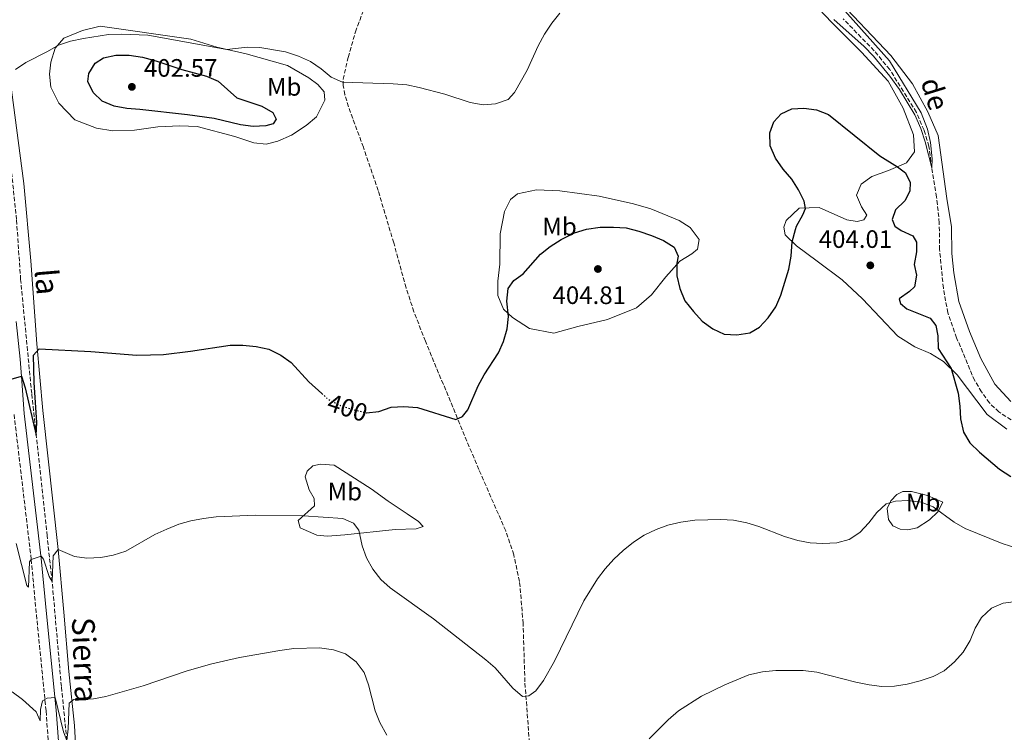
# Model space of a CAD drawing. Units: metres. Extents: x 600895 to 604350, y 4710658 to 4713022.
# Drawn here: x 602490 to 602880, y 4711387 to 4711670 of the extents above; entities that cross this region are included whole.
import ezdxf
from ezdxf.enums import TextEntityAlignment as Align

# ---------------------------------------------------------------- set-up
doc = ezdxf.new("R2010")
doc.units = ezdxf.units.M
doc.header["$MEASUREMENT"] = 0
doc.linetypes.add('DGN Style 3', pattern=[2.435890702152634, 1.739921930109024, -0.6959687720436097])
doc.linetypes.add('DGN Style 5', pattern=[1.217945351076317, 0.5219765790327072, -0.6959687720436097])
for name, color, linetype, lineweight in [('Barranco lineal', 142, 'DGN Style 3', 13), ('Camino', 7, 'DGN Style 3', 0), ('Cota de curva de nivel directora', 7, 'Continuous', 0), ('Cota de punto acotado terreno', 7, 'Continuous', 0), ('Curva de nivel directora', 30, 'Continuous', 30), ('Curva de nivel directora no vista', 30, 'DGN Style 5', 30), ('Curva de nivel intermedia', 30, 'Continuous', 0), ('Etiqueta de uso rústico', 92, 'Continuous', 0), ('Línea de cambio de uso (parcela vista)', 92, 'Continuous', 0), ('Margen derecho', 7, 'Continuous', 0), ('Punto acotado terreno (símbolo)', 7, 'Continuous', 0), ('Texto de arroyo-regatas y barrancos', 142, 'Continuous', 0)]:
    doc.layers.add(name, color=color, linetype=linetype, lineweight=lineweight)
doc.styles.add('Style-Arial', font='arial.ttf')

# ---------------------------------------------------------------- blocks, each defined once
blk = doc.blocks.new('5PATER')
at = {"layer": 'Punto acotado terreno (símbolo)', "linetype": 'Continuous', "lineweight": 0}
h = blk.add_hatch(color=51, dxfattribs=at)
edge = h.paths.add_edge_path()
edge.add_ellipse((0, 0), major_axis=(-0.1095731443231308, -0.1110710700762829), ratio=0.9994222409660317, start_angle=0, end_angle=360)

msp = doc.modelspace()

# ---------------------------------------------------------------- linework, layer by layer
at = {"layer": 'Barranco lineal', "color": 142, "linetype": 'DGN Style 3', "lineweight": 13}
for points in [[(602509.5300000003, 4711350.52, 413.8300000000018), (602509.8700000001, 4711354.15, 413.4799999999959), (602509.4299999997, 4711367.869999999, 412.1699999999983), (602508.3300000001, 4711383.970000001, 410), (602506.1500000004, 4711405.350000001, 408.6900000000023), (602502.5, 4711447, 405), (602500.5099999999, 4711465.050000001, 403.9400000000023), (602498.1699999999, 4711486.960000001, 402.1000000000058), (602496.1600000003, 4711505.039999999, 400), (602494.3799999999, 4711521.539999999, 399.4199999999983), (602490.0099999999, 4711566.720000001, 396.9100000000035), (602488.3700000001, 4711590.470000001, 395.9900000000052), (602483.6399999997, 4711636.380000001, 394.4199999999983), (602480.7199999997, 4711654.890000001, 393.6900000000023), (602477.7100000001, 4711673.359999999, 393.3999999999942), (602468.6699999999, 4711720.689999999, 392.1499999999942), (602460.4299999997, 4711765.949999999, 390.7700000000041), (602455.8499999996, 4711791.09, 390), (602449.8799999999, 4711823.630000001, 388.2100000000065), (602447.79, 4711838.24, 387.5800000000018), (602446.8499999996, 4711855.029999999, 386.7100000000065)], [(602692.6299999999, 4711370.890000001, 406.9499999999971), (602689.9299999997, 4711407.230000001, 404.8399999999965), (602689.2400000002, 4711430.350000001, 403.6499999999942), (602687.8300000001, 4711447, 402.4100000000035), (602685.5099999999, 4711457.57, 401.9499999999971), (602682.3499999996, 4711467.050000001, 401.5899999999965), (602671.6500000004, 4711491.430000001, 400.8899999999995), (602650.4699999997, 4711542.279999999, 398.5399999999936), (602645.9600000001, 4711553.930000001, 398.2200000000012), (602642.7999999998, 4711563.439999999, 397.8999999999942), (602637.9400000004, 4711581.26, 396.9799999999959), (602631.7599999999, 4711602, 396.1499999999942), (602625.9000000004, 4711619.220000001, 395.6399999999995), (602619.9699999997, 4711635.199999999, 395.4700000000012), (602618.5800000001, 4711640.02, 395.3399999999965), (602617.8799999999, 4711643.66, 395.1399999999995), (602617.9299999997, 4711646.119999999, 394.7899999999936), (602619.8600000005, 4711654.810000001, 393.7200000000012), (602622.7400000002, 4711664.930000001, 392.7400000000052), (602630.4199999999, 4711685.480000001, 391.4700000000012)], [(602886.8200000003, 4711508.460000001, 397.5800000000018), (602877.8499999996, 4711514.199999999, 397.1399999999995), (602874.1600000003, 4711517.77, 396.8999999999942), (602871.0099999999, 4711522.17, 396.7599999999948), (602868.2800000003, 4711526.619999999, 396.6600000000035), (602861.1299999999, 4711543.59, 396.4199999999983), (602857.6200000001, 4711553.460000001, 395.9799999999959), (602855.8499999996, 4711563.33, 395.2100000000065), (602854.3600000005, 4711578.619999999, 395.1600000000035), (602854.2400000002, 4711589.130000001, 395.0599999999977), (602853.2000000002, 4711599.439999999, 395.0099999999948), (602851.2400000002, 4711611.039999999, 395), (602850.1600000003, 4711619.51, 394.8999999999942), (602848.2000000002, 4711625.99, 394.7100000000065), (602845.1900000004, 4711633, 394.3699999999953), (602834.5899999999, 4711650.02, 393.2100000000065), (602828.3799999999, 4711657.460000001, 393.2100000000065), (602816.0999999996, 4711670.16, 393.0599999999977)]]:
    msp.add_polyline3d(points, dxfattribs=at)
at = {"layer": 'Camino', "color": 7, "linetype": 'DGN Style 3', "lineweight": 0}
msp.add_polyline3d([(602487.3999999975, 4711513.230000001, 400.9900000000054), (602494.2100000003, 4711455.730000001, 405.0599999999977), (602496.2499999988, 4711433.810000001, 406.7899999999937), (602500.0799999976, 4711395.65, 410.5299999999989), (602501.9100000005, 4711371.180000001, 412.6499999999943), (602502.3599999998, 4711343.050000003, 415.3399999999965), (602501.9899999987, 4711335.779999999, 416.3000000000029), (602499.1499999978, 4711301.320000002, 420.350000000006), (602497.7100000005, 4711291.030000002, 421.5899999999965), (602493.7299999997, 4711274.980000002, 423.5800000000018), (602489.2199999992, 4711262.900000001, 425.1499999999943)], dxfattribs=at)
at = {"layer": 'Curva de nivel directora', "color": 30, "linetype": 'Continuous', "lineweight": 30, "elevation": 400, "flags": 128}
for points in [[(602582.2499999995, 4711627.400000001), (602577.2099999993, 4711628.090000002), (602566.7599999999, 4711630.57), (602556.1600000006, 4711632.050000003), (602537.2699999989, 4711634.08), (602532.0499999997, 4711634.550000002), (602527.13, 4711635.470000003), (602522.3499999989, 4711637.430000001), (602518.719999999, 4711640.860000002), (602516.6799999983, 4711645.210000001), (602517.0999999986, 4711648.460000001), (602519.5599999995, 4711652.58), (602522.8499999996, 4711654.620000001), (602527.7499999992, 4711655.630000001), (602532.9799999995, 4711655.650000001), (602538.3399999995, 4711654.86), (602543.5899999999, 4711653.420000001), (602553.940000001, 4711650.050000003), (602563.72, 4711647.310000001), (602568.329999999, 4711645.369999999), (602575.7699999998, 4711638.76), (602585.6799999984, 4711635.410000003), (602590.0300000003, 4711632.990000002), (602591.3099999988, 4711630.289999999), (602590.0999999995, 4711628.500000001), (602587.2499999997, 4711627.670000002), (602582.2499999995, 4711627.400000001)], [(602627.1099999996, 4711513.910000003), (602632.0899999996, 4711514.350000001), (602636.9299999988, 4711516.16), (602641.9199999999, 4711516.380000002), (602647.3299999991, 4711515.95), (602662.4999999994, 4711511.230000001), (602665.2599999999, 4711512.350000001), (602667.2800000004, 4711515.119999999), (602671.4199999999, 4711524.52), (602673.7699999991, 4711528.930000001), (602679.5199999979, 4711537.609999999), (602681.5099999995, 4711542.189999999), (602682.8700000007, 4711547.210000002), (602683.4999999988, 4711552.130000001), (602682.75, 4711558.15), (602683.3200000002, 4711563.119999999), (602685.4900000005, 4711566.34), (602689.3099999981, 4711568.960000002), (602696.1199999988, 4711576.720000001), (602699.99, 4711579.880000001), (602704.3599999998, 4711582.630000004), (602709.6500000005, 4711585.27), (602714.4200000003, 4711586.760000001), (602719.8099999994, 4711587.430000002), (602725.0399999997, 4711587.539999999), (602730.0300000008, 4711587.199999999), (602735.1099999992, 4711585.9), (602740.1499999994, 4711584.230000001), (602744.8999999992, 4711582.210000002), (602749.1500000006, 4711579.580000001), (602750.7199999996, 4711575.980000001), (602750.19, 4711573.220000003), (602750.2300000002, 4711568.220000003), (602751.3799999991, 4711563.170000001), (602753.3700000006, 4711558.230000001), (602756.7300000001, 4711554.070000002), (602760.2199999992, 4711550.15), (602764.4399999992, 4711547.110000002), (602768.999999999, 4711545.060000001), (602773.9799999989, 4711544.770000001), (602779.0599999995, 4711545.550000001), (602782.9299999987, 4711547.890000001), (602786.3999999999, 4711551.480000001), (602789.4899999988, 4711555.890000001), (602791.4800000006, 4711560.480000001), (602794.5899999996, 4711570.810000001), (602795.4500000001, 4711575.990000002), (602795.9699999987, 4711581.710000002), (602797.169999999, 4711586.560000001), (602797.5999999981, 4711587.91), (602800.1500000008, 4711592.330000001), (602801.2599999993, 4711594.930000001), (602800.6699999992, 4711597.789999999), (602798.480000001, 4711602.289999999), (602795.839999999, 4711606.530000002), (602792.3599999989, 4711610.550000002), (602789.2499999999, 4711614.850000001), (602787.209999999, 4711619.730000002), (602787.0500000003, 4711624.859999999), (602788.5900000003, 4711629.230000001), (602791.5799999988, 4711632.470000001), (602795.7400000007, 4711634.420000002), (602800.5799999998, 4711634.67), (602805.6200000001, 4711633.960000001), (602810.2800000005, 4711632.140000002), (602830.6099999995, 4711615.830000003), (602837.6599999992, 4711611.430000001), (602840.8600000001, 4711608.970000002), (602842.7599999999, 4711605.25), (602842.5199999985, 4711601.810000001), (602840.5499999993, 4711597.980000001), (602836.9299999983, 4711594.300000003), (602835.5800000007, 4711590.470000002), (602836.5499999984, 4711587.95), (602839.1700000003, 4711586.170000001), (602843.7199999989, 4711584.09), (602845.1399999983, 4711581.539999999), (602845.2000000008, 4711577.76), (602844.2399999996, 4711572.680000002), (602845.1699999995, 4711568.420000001), (602844.4499999997, 4711563.820000002), (602842.4699999995, 4711562.02), (602838.3700000001, 4711559.109999999), (602838.8999999998, 4711557.27), (602841.3299999994, 4711555.100000001), (602850.6799999992, 4711551.34), (602852.8200000006, 4711548.49), (602853.6499999998, 4711544.380000002), (602853.86, 4711539.37), (602858.9600000005, 4711531.42), (602861.6899999997, 4711521.65), (602862.4299999997, 4711516.470000001), (602862.5900000005, 4711511.439999999), (602863.8600000001, 4711506.260000001), (602866.4100000004, 4711501.949999999), (602870.1399999987, 4711498.25), (602878.1099999994, 4711491.510000001), (602882.5799999997, 4711488.650000002)], [(602485.3300000001, 4711526.980000001), (602490.2899999998, 4711528.430000001), (602491.85, 4711523.830000003), (602496.1599999993, 4711505.04), (602496.4099999998, 4711510.09), (602495.3999999994, 4711525.920000002), (602495.1499999991, 4711536.680000001), (602497.3799999999, 4711539.25), (602517.7899999992, 4711538.140000002), (602536.0499999984, 4711536.800000003), (602541.5299999992, 4711536.84), (602546.6099999996, 4711537.01), (602557.3399999985, 4711538.279999999), (602573.0199999983, 4711540.74), (602578.0999999989, 4711540.7), (602583.3799999984, 4711540.230000001), (602588.4700000001, 4711539.08), (602593.1699999984, 4711536.720000002), (602597.2299999997, 4711533.800000001), (602604.2799999996, 4711526.100000001), (602609.4000000004, 4711521.5)]]:
    msp.add_lwpolyline(points, dxfattribs=at)
at = {"layer": 'Curva de nivel directora no vista', "color": 30, "linetype": 'DGN Style 5', "lineweight": 30, "elevation": 400, "flags": 128}
msp.add_lwpolyline([(602609.4000000004, 4711521.5), (602612.0299999989, 4711519.150000001), (602616.7899999998, 4711516.790000001), (602622.0200000001, 4711515.100000001), (602627.1099999996, 4711513.9), (602627.1099999996, 4711513.910000003)], dxfattribs=at)
at = {"layer": 'Curva de nivel intermedia', "color": 30, "linetype": 'Continuous', "lineweight": 0, "flags": 128}
for points, elevation in [([(602812.4599999998, 4711669.769999999), (602824.5000000007, 4711659.13), (602828.2000000001, 4711655.289999999), (602834.6500000008, 4711647.350000001), (602838.4400000017, 4711642.090000001), (602844.5599999992, 4711631.980000001), (602846.9100000006, 4711626.649999999), (602848.6500000019, 4711621.350000001), (602851.2400000002, 4711611.039999999), (602851.4500000003, 4711614.529999998), (602850.7700000008, 4711621.029999998), (602849.5599999994, 4711626.310000001), (602847.0300000014, 4711632.77), (602834.4400000006, 4711653.499999999), (602811.2400000016, 4711679.659999999)], 395.0000000000001), ([(602604.9500000001, 4711653.17), (602609.1200000009, 4711650.32), (602613.0999999996, 4711646.95), (602617.6799999995, 4711644.929999999), (602637.7400000002, 4711644.34), (602643.1700000018, 4711643.92), (602648.0700000012, 4711642.92), (602658.1800000009, 4711640.170000001), (602668.2100000002, 4711636.909999999), (602673.3400000001, 4711636.050000001), (602678.3300000011, 4711636.409999998), (602683.280000002, 4711638.140000001), (602685.8700000005, 4711640.929999998), (602690.8700000005, 4711649.769999999), (602695.2600000004, 4711659.390000001), (602697.6699999999, 4711663.949999998), (602700.6600000005, 4711668.359999998), (602703.8500000001, 4711672.34)], 395.0000000000001), ([(602488.0000000009, 4711649.939999999), (602492.1100000015, 4711652.8), (602500.660000001, 4711657.08), (602505.0100000007, 4711659.609999999), (602509.7600000005, 4711661.190000001), (602514.8800000013, 4711662.300000001), (602524.8099999999, 4711663.850000001), (602529.990000001, 4711664.029999998), (602540.4800000008, 4711663.57), (602571.78, 4711657.929999999), (602579.7700000008, 4711658.92), (602584.9000000005, 4711658.789999999), (602595.0800000017, 4711657.029999998), (602600.110000001, 4711655.24), (602604.9500000001, 4711653.17)], 395.0000000000001), ([(602725.2000000007, 4711455.789999999), (602728.9300000012, 4711459.239999999), (602732.940000001, 4711462.59), (602737.2900000007, 4711465.31), (602741.9300000009, 4711467.639999999), (602746.6100000015, 4711469.38), (602751.7500000001, 4711470.5), (602757.2599999999, 4711471.359999998), (602767.5700000006, 4711471.630000001), (602772.6600000003, 4711471.249999999), (602777.8900000005, 4711470.199999998), (602782.6900000017, 4711468.810000001), (602792.910000001, 4711464.77), (602798.1400000014, 4711463.23), (602803.0600000009, 4711462.33), (602808.1200000013, 4711462), (602813.6800000003, 4711462.3), (602818.5700000008, 4711463.619999998), (602822.7400000016, 4711466.359999998), (602826.3, 4711470.21), (602829.4800000007, 4711474.390000001), (602833.1300000009, 4711477.8), (602836.8300000001, 4711478.859999999), (602841.8200000012, 4711479.119999999), (602847.0899999995, 4711478.449999998), (602851.7499999999, 4711476.630000001), (602860.0800000003, 4711470.489999999), (602864.4400000012, 4711468.039999999), (602879.1300000009, 4711462.119999998), (602889.110000001, 4711458.849999998)], 405.0000000000001), ([(602488.22, 4711462.009999999), (602492.4900000015, 4711445.439999999), (602493.1700000009, 4711444.689999999), (602493.5800000001, 4711454.8), (602494.2100000003, 4711455.730000001), (602498.1599999998, 4711456.990000002), (602499.0899999997, 4711455.849999999), (602501.3300000017, 4711448.92), (602502.5000000006, 4711446.999999999), (602502.8899999994, 4711457.199999998), (602504.8300000018, 4711459.659999999), (602511.3000000005, 4711456.899999999), (602516.2500000015, 4711456.210000001), (602521.740000001, 4711456.470000001), (602526.6600000006, 4711457.399999999), (602531.6600000008, 4711458.980000001), (602543.2700000004, 4711465.679999999), (602547.9100000005, 4711467.78), (602552.7000000007, 4711469.680000001), (602557.5100000006, 4711471.039999999), (602562.5199999998, 4711471.98), (602567.550000001, 4711472.57), (602583.28, 4711473.24), (602602.1100000015, 4711473.09), (602617.7000000018, 4711472.009999999), (602621.9199999997, 4711470.179999998), (602624.1500000004, 4711467.279999999), (602625.4300000012, 4711461.119999999), (602627.1200000008, 4711456.409999999), (602629.66, 4711451.83), (602632.7699999993, 4711447.779999999), (602636.5399999999, 4711444.489999999), (602653.7199999995, 4711432.189999999), (602674.4300000007, 4711415.98), (602678.2100000004, 4711412.71), (602685.1999999998, 4711404.67), (602689.0300000008, 4711401.439999999), (602691.5499999999, 4711401.690000001), (602694.25, 4711403.680000001), (602697.280000001, 4711407.699999998), (602701.72, 4711415.340000001), (602713.3400000008, 4711439.349999999), (602718.740000001, 4711448.019999999), (602721.8000000009, 4711452.069999998), (602725.2000000007, 4711455.789999999)], 405.0000000000001), ([(602739.2199999996, 4711384.56), (602746.75, 4711392.180000001), (602750.8600000005, 4711395.720000001), (602759.9199999997, 4711401.470000001), (602769.1800000002, 4711406.08), (602778.74, 4711409.969999999), (602784.0799999997, 4711411.179999999), (602789.4900000012, 4711411.76), (602800.2600000004, 4711411.699999999), (602805.6400000004, 4711411.029999998), (602821.1200000012, 4711407.119999999), (602826.4499999998, 4711406.02), (602831.4100000019, 4711405.409999999), (602836.5199999993, 4711405.51), (602841.4600000012, 4711406.25), (602846.7200000007, 4711407.630000001), (602851.760000001, 4711409.369999998), (602856.2300000014, 4711411.599999999), (602860.3100000005, 4711415.15), (602863.6900000002, 4711418.99), (602866.4400000017, 4711423.590000001), (602868.4100000008, 4711428.439999999), (602871.0300000005, 4711432.689999999), (602874.940000002, 4711436.369999999), (602879.6200000005, 4711438.340000001), (602884.5700000012, 4711439.069999999)], 410.0000000000001), ([(602500.5100000014, 4711400.680000001), (602503.6500000017, 4711401.02), (602507.0600000003, 4711387.409999999), (602508.3300000001, 4711383.970000001), (602508.9000000021, 4711388.619999999), (602509.2400000019, 4711398.730000001), (602511.0500000002, 4711400.250000001), (602518.8300000008, 4711400.460000001), (602523.7400000015, 4711401.390000001), (602538.620000001, 4711405.619999999), (602555.9800000017, 4711411.519999999), (602565.8500000001, 4711414.31), (602576.8300000015, 4711416.890000001), (602592.7500000005, 4711419.690000001), (602598.2699999991, 4711420.430000001), (602608.5399999998, 4711420.66), (602614.0499999997, 4711419.84), (602618.8100000004, 4711418.310000001), (602623.0100000004, 4711415.180000001), (602626.2400000002, 4711410.899999999), (602627.9500000001, 4711405.99), (602630.6200000012, 4711395.77), (602632.4800000008, 4711391.130000001), (602635.1400000007, 4711386.050000001)], 410.0000000000001), ([(602486.5999999995, 4711403.239999999), (602490.7100000001, 4711400.199999999), (602496.1399999993, 4711395.250000001), (602497.7799999999, 4711391.75), (602497.8500000014, 4711396.300000001), (602498.6900000018, 4711399.689999999), (602500.5100000014, 4711400.680000001)], 410.0000000000001)]:
    msp.add_lwpolyline(points, dxfattribs=dict(at, elevation=elevation))
at = {"layer": 'Línea de cambio de uso (parcela vista)', "color": 92, "linetype": 'Continuous', "lineweight": 0}
for points in [[(602836.5199999996, 4711714.82, 399.0399999999936), (602832.5999999996, 4711713.939999999, 398.5599999999977), (602828.8799999999, 4711711.699999999, 398.0200000000041), (602824.3899999997, 4711706.800000001, 397.4400000000023), (602815.75, 4711693.57, 395.8000000000029), (602812.4199999999, 4711689.060000001, 395.4600000000065), (602810.6900000004, 4711685.609999999, 395.3099999999977), (602810.5999999996, 4711682.9, 395.070000000007), (602812.6900000004, 4711679.230000001, 395.070000000007), (602835.0599999996, 4711655.52, 395.6000000000058), (602843.5599999996, 4711644.310000001, 395.8000000000029), (602849.7400000002, 4711633.230000001, 396.1399999999995), (602853.8200000003, 4711623.850000001, 396.429999999993), (602857.2199999997, 4711598.789999999, 396.6199999999953), (602859.04, 4711587.66, 396.7700000000041), (602859.1600000003, 4711577.01, 397.0099999999948), (602859.9600000001, 4711569.359999999, 397.1499999999942), (602861.9699999997, 4711558.039999999, 397.3500000000058), (602866.2599999999, 4711546.140000001, 397.5899999999965), (602870.7400000002, 4711535.359999999, 397.7799999999988), (602876.2800000003, 4711525.300000001, 398.0200000000041), (602882.6399999997, 4711518.350000001, 398.4600000000065)], [(602881.0800000001, 4711507.4, 398.3699999999953), (602873.1799999997, 4711513.24, 398.8600000000006), (602861.2800000003, 4711528.939999999, 399.4400000000023), (602855.9400000004, 4711534.25, 399.8699999999953), (602850.8099999996, 4711537.390000001, 400.8899999999995), (602844.5099999999, 4711539.99, 402.1999999999971), (602837.8200000003, 4711544.279999999, 403.1699999999983), (602823.7400000002, 4711559.01, 402.5399999999936), (602815.79, 4711566.539999999, 402.1499999999942), (602805.8399999999, 4711573.970000001, 401.4700000000012), (602797.6500000004, 4711580.050000001, 400.4100000000035), (602793.1399999997, 4711584.49, 399.679999999993), (602792.5499999998, 4711587.539999999, 399.3899999999995), (602793.5099999999, 4711590.109999999, 399.4400000000023), (602798.6799999997, 4711595.01, 399.8300000000018), (602806.6600000003, 4711595.27, 400.6499999999942), (602817.5199999996, 4711590.359999999, 400.6000000000058), (602821.6399999997, 4711589.689999999, 400.4100000000035), (602824.2999999998, 4711590.33, 400.4499999999971), (602825.5499999998, 4711592.27, 400.75), (602823.4600000001, 4711595.600000001, 400.8399999999965), (602821.4699999997, 4711600.199999999, 401.2299999999959), (602823.29, 4711604.51, 401.4700000000012), (602827.4500000002, 4711607.57, 401.4199999999983), (602834.1200000001, 4711609.91, 400.5), (602841.2300000006, 4711612.980000001, 399.3399999999965), (602844.3700000001, 4711617.390000001, 398.9499999999971), (602844.0099999999, 4711624.119999999, 398.0800000000018), (602839.9199999999, 4711634.710000001, 396.7799999999988), (602833.9900000002, 4711645.390000001, 395.7599999999948), (602823.4100000003, 4711656.84, 395.3699999999953), (602811.6200000001, 4711668.67, 395.0299999999988), (602796.2400000002, 4711684.9, 394.6499999999942)], [(602587.3399999999, 4711620.41, 397.3099999999977), (602582.4900000002, 4711620.930000001, 397.6000000000058), (602574.8899999997, 4711623.480000001, 397.9799999999959), (602559.9699999997, 4711627.369999999, 398.4199999999983), (602553.1900000004, 4711627.689999999, 398.6600000000035), (602544.4299999997, 4711627.230000001, 398.2799999999988), (602535.1900000004, 4711626, 397.8399999999965), (602526.5700000003, 4711625.689999999, 397.2599999999948), (602520.1299999999, 4711626.689999999, 397.0200000000041), (602511.4600000001, 4711630.01, 396.6300000000047), (602505.1500000004, 4711636.67, 396.1499999999942), (602502.04, 4711642.960000001, 395.7100000000065), (602501.4400000004, 4711648.140000001, 395.4199999999983), (602502.0099999999, 4711652.930000001, 395.320000000007), (602503.6399999997, 4711658.41, 395.2299999999959), (602507.0700000003, 4711662.430000001, 394.5500000000029), (602514.4699999997, 4711665.5, 394.2599999999948), (602521.4900000002, 4711667.16, 394.3099999999977), (602557.4199999999, 4711661.970000001, 394.6000000000058), (602567.7800000003, 4711658.800000001, 394.9400000000023), (602579.4600000001, 4711656.27, 395.320000000007), (602595.7800000003, 4711651.560000001, 395.5599999999977), (602604.2599999999, 4711646.74, 395.3699999999953), (602607.7999999998, 4711644.09, 395.3699999999953), (602610.3799999999, 4711641.09, 395.3699999999953), (602610.6699999999, 4711637.9, 395.6600000000035), (602607.2999999998, 4711631.300000001, 396.1900000000023), (602603.2400000002, 4711627.810000001, 396.4400000000023), (602597.4400000004, 4711624.02, 396.5800000000018), (602592.0300000003, 4711621.539999999, 397.0200000000041), (602587.3399999999, 4711620.41, 397.3099999999977)], [(602485.0099999999, 4711651.970000001, 394.7299999999959), (602491.2300000006, 4711604.76, 396.8600000000006), (602494.0800000001, 4711574.17, 398.0200000000041), (602496.4900000002, 4711541.220000001, 399.8099999999977), (602498.79, 4711514.789999999, 401.6900000000023), (602504.8300000001, 4711459.66, 405.0299999999988), (602507.1799999997, 4711434.800000001, 406.7599999999948), (602509.0800000001, 4711411.27, 408.8899999999995), (602511.3200000003, 4711389.92, 411.070000000007), (602513, 4711360.82, 413.820000000007)], [(602701.3700000001, 4711545.51, 401.5200000000041), (602691.7300000006, 4711547.33, 400.8899999999995), (602685.04, 4711551.67, 400.2599999999948), (602681.4000000004, 4711554.949999999, 399.9199999999983), (602679.1600000003, 4711560.369999999, 399.5299999999988), (602679.2000000002, 4711566.130000001, 399.1900000000023), (602680.0499999998, 4711572.859999999, 398.7100000000065), (602680.1200000001, 4711584.859999999, 397.7899999999936), (602681.79, 4711593.730000001, 397.4499999999971), (602684.25, 4711598.430000001, 397.2599999999948), (602687.0099999999, 4711600.710000001, 397.1600000000035), (602694.5499999998, 4711602.33, 397.1600000000035), (602703.75, 4711601.960000001, 397.2100000000065), (602719.4400000004, 4711599.720000001, 397.3600000000006), (602733, 4711596.75, 397.3600000000006), (602739.8300000001, 4711594.789999999, 397.4499999999971), (602751.1200000001, 4711590.07, 397.7899999999936), (602755.4400000004, 4711587.369999999, 398.0299999999988), (602759.0300000003, 4711582.59, 398.5200000000041), (602758.3600000005, 4711578.76, 399.2899999999936), (602756.0899999999, 4711576.91, 399.3899999999995), (602751.4000000004, 4711574.050000001, 399.6300000000047), (602745.8499999996, 4711567.74, 400.2100000000065), (602740.1600000003, 4711560.66, 400.9400000000023), (602734.1699999999, 4711555.51, 401.6199999999953), (602722.7000000002, 4711550.890000001, 401.9100000000035), (602710.9000000004, 4711548.15, 401.7100000000065), (602701.3700000001, 4711545.51, 401.5200000000041)], [(602611.6699999999, 4711464.939999999, 406.2100000000065), (602607.4100000003, 4711465.369999999, 406.1699999999983), (602600.8200000003, 4711468.300000001, 405.4900000000052), (602599.9900000002, 4711471.16, 405.0500000000029), (602606.5599999996, 4711477.029999999, 404.570000000007), (602606.4100000003, 4711479.880000001, 404.0399999999936), (602604.3600000005, 4711483.369999999, 403.6999999999971), (602602.7999999998, 4711488.539999999, 402.9700000000012), (602603.5700000003, 4711490.77, 402.4900000000052), (602605.8899999997, 4711492.810000001, 402), (602608.8899999997, 4711493.449999999, 401.4199999999983), (602614.3600000005, 4711493.07, 400.9400000000023), (602629, 4711483.710000001, 400.1100000000006), (602635.7000000002, 4711478.789999999, 400.2100000000065), (602643.2100000001, 4711473.83, 400.6499999999942), (602647.7199999997, 4711470.74, 401.1300000000047), (602649.6600000003, 4711468.810000001, 401.570000000007), (602646.8600000005, 4711467.930000001, 402.1999999999971), (602638.5300000003, 4711467.67, 402.7299999999959), (602618.54, 4711465.439999999, 405.4400000000023), (602611.6699999999, 4711464.939999999, 406.2100000000065)], [(602843.2100000001, 4711482.630000001, 403.8399999999965), (602839.7699999996, 4711482.619999999, 404.1300000000047), (602837.3499999996, 4711481.550000001, 404.2299999999959), (602834.9900000002, 4711478.980000001, 404.6600000000035), (602833.5899999999, 4711475.980000001, 405.2899999999936), (602834.04, 4711471.57, 405.8800000000047), (602835.8799999999, 4711469.01, 406.5), (602838.6900000004, 4711467.76, 406.75), (602841.79, 4711467.529999999, 407.1300000000047), (602845.4199999999, 4711468.310000001, 406.9900000000052), (602850.3499999996, 4711471.42, 406.2100000000065), (602853.6399999997, 4711474.57, 405.1499999999942), (602855.6100000005, 4711478.449999999, 403.7899999999936), (602849.5999999996, 4711481.15, 403.7899999999936), (602843.2100000001, 4711482.630000001, 403.8399999999965)]]:
    msp.add_polyline3d(points, dxfattribs=at)
at = {"layer": 'Margen derecho', "color": 7, "linetype": 'Continuous', "lineweight": 0, "extrusion": (-0.3053119427185844, -0.4829222115534874, 0.8207135646629053), "elevation": -2459117.432605809, "flags": 128}
msp.add_lwpolyline([(-2008296.154409725, 3533151.08407829), (-2008206.653021869, 3533154.252070061), (-2008113.098980843, 3533158.365208548)], dxfattribs=at)
at = {"layer": 'Margen derecho', "color": 7, "linetype": 'Continuous', "lineweight": 0}
msp.add_polyline3d([(602505.8799999979, 4711371.360000002, 412.6499999999943), (602504.0499999997, 4711396.000000002, 410.5299999999989), (602500.2099999995, 4711434.189999999, 406.7899999999937), (602498.170000001, 4711456.140000002, 405.0599999999977), (602491.3599999984, 4711513.640000002, 400.9900000000054), (602490.3900000004, 4711528.26, 399.8899999999995), (602489.769999999, 4711535.119999999, 399.3699999999953), (602488.2899999993, 4711550.020000001, 398.6900000000023)], dxfattribs=at)

# ---------------------------------------------------------------- block references
at = {"layer": 'Punto acotado terreno (símbolo)', "color": 7, "linetype": 'Continuous', "lineweight": 0, "xscale": 10, "yscale": 10, "zscale": 10}
for p in [(602534.1099999984, 4711643.130000002, 402.5599999999982), (602826.8900000001, 4711572.350000001, 404.0099999999952), (602718.8799999995, 4711570.9, 404.8099999999977)]:
    msp.add_blockref('5PATER', p, dxfattribs=at)

# ---------------------------------------------------------------- texts
at = {"color": 7, "linetype": 'Continuous', "lineweight": 0, "style": 'Style-Arial'}
for s, rotation, p in [('la', 274.87451, (602495.9863482671, 4711565.465732307, 398.2700000000041)), ('Sierra', 272.2775100000001, (602510.954355767, 4711415.719343144, 407.6000000000058))]:
    msp.add_text(s, height=9, rotation=rotation, dxfattribs=at).set_placement(p, align=Align.CENTER)
at = {"layer": 'Cota de curva de nivel directora', "color": 7, "linetype": 'Continuous', "lineweight": 0, "style": 'Style-Arial'}
msp.add_text('400', height=7.000000000000002, rotation=342.1485, dxfattribs=at).set_placement((602619.6020436976, 4711515.877836549, 400), align=Align.MIDDLE_CENTER)
at = {"layer": 'Cota de punto acotado terreno', "color": 7, "linetype": 'Continuous', "lineweight": 0, "style": 'Style-Arial'}
for s, p in [('402.57', (602538.8799999986, 4711647.13, 402.5599999999977)), ('404.01', (602806.4299999998, 4711579.259999999, 404.0099999999948)), ('404.81', (602700.8799999978, 4711557.009999999, 404.8099999999977))]:
    msp.add_text(s, height=7.000000000000002, dxfattribs=at).set_placement(p)
at = {"layer": 'Etiqueta de uso rústico', "color": 92, "linetype": 'Continuous', "lineweight": 0, "style": 'Style-Arial'}
for p in [(602594.490246241, 4711643.11001, 397.6000000000058), (602703.6902462454, 4711587.720010001, 399.2700000000041), (602618.5502462428, 4711482.670010001, 402.7299999999959), (602847.8702462434, 4711478.280009999, 405.0500000000029)]:
    msp.add_text('Mb', height=7.000000000000002, dxfattribs=at).set_placement(p, align=Align.MIDDLE_CENTER)
at = {"layer": 'Texto de arroyo-regatas y barrancos', "color": 142, "linetype": 'Continuous', "lineweight": 0, "style": 'Style-Arial'}
msp.add_text('de', height=8, rotation=287.07763, dxfattribs=at).set_placement((602846.8099999983, 4711645.279999999, 395.8699999999953))

doc.saveas('drawing.dxf')
